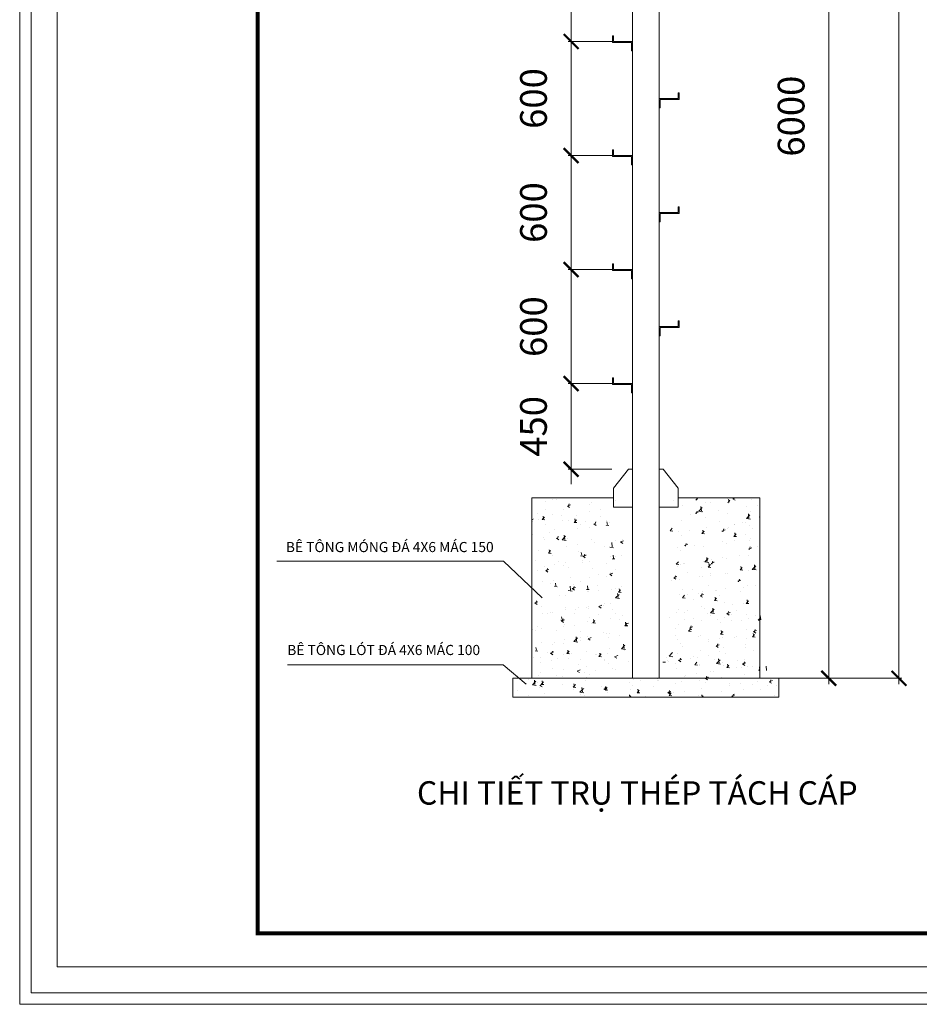
# Model space of a CAD drawing. Units: inches. Extents: x -6938574 to 768905, y -12546640 to 2631904.
# Drawn here: x -3826258 to -3823228, y -6013578 to -6010263 of the extents above; entities that cross this region are included whole.
import ezdxf

# ---------------------------------------------------------------- set-up
doc = ezdxf.new("R2010")
doc.units = ezdxf.units.IN
doc.header["$MEASUREMENT"] = 0
doc.layers.get('0').update_dxf_attribs({"linetype": 'CONTINUOUS', "lineweight": 9})
doc.layers.get('DEFPOINTS').update_dxf_attribs({"linetype": 'CONTINUOUS', "lineweight": 9})
doc.layers.add('HACHT', color=8, linetype='CONTINUOUS', lineweight=9)
doc.layers.add('Khungbo', color=53, linetype='CONTINUOUS')
doc.styles.add('A', font='TIMES.TTF')
doc.styles.add('AIC', font='VHELVCN_1.TTF')

# ---------------------------------------------------------------- blocks, each defined once
blk = doc.blocks.new('_ArchTick')
at = {"color": 0, "linetype": 'ByBlock', "const_width": 0.15}
blk.add_lwpolyline([(-0.5, -0.5), (0.5, 0.5)], dxfattribs=at)

msp = doc.modelspace()

# ---------------------------------------------------------------- hatches: boundary and pattern name
at = {"layer": 'HACHT', "linetype": 'ByBlock'}
h = msp.add_hatch(dxfattribs=at)
h.set_pattern_fill('AR-CONC', color=4, scale=15, style=0)
h.set_pattern_definition([(50, (0, 0), (107.5890274, -9.4128202), [11.25, -123.75]), (355, (0, 0), (-20.8127, 112.82882), [9, -99]), (100.4514, (8.97, -0.78), (86.7764073, 103.4159313), [9.5610285, -105.1713168]), (46.1842, (0, 30), (160.0861573, -24.8278521), [16.875, -185.625]), (96.6356, (13.34, 27.93), (140.199406, 146.1176806), [14.3415432, -157.75695]), (351.1842, (0, 30), (140.1992918, 146.11779), [13.5, -148.5]), (21, (15, 22.5), (89.5360578, -60.3928336), [11.25, -123.75]), (326, (15, 22.5), (36.4972998, 108.7725068), [9, -99]), (71.4514, (22.46, 17.47), (126.0333943, 48.3795745), [9.5610285, -105.1713168]), (37.5, (0, 0), (1.8239783, 49.93407807), [0, -97.8, 0, -100.5, 0, -99.375]), (7.5, (0, 0), (39.4604306, 59.1617568), [0, -57.3, 0, -95.55, 0, -37.875]), (327.5, (-33.45, 0), (80.07336543, -3.38323076), [0, -37.5, 0, -117, 0, -155.25]), (317.5, (-48.45, 0), (87.4779254, 15.01574735), [0, -48.75, 0, -77.7, 0, -110.25])])
h.paths.add_polyline_path([(-3824597.3, -6012544.2), (-3823701.3, -6012544.2), (-3823701.3, -6012480.2), (-3824597.3, -6012480.2)])

# ---------------------------------------------------------------- linework, layer by layer
at = {"layer": 'DEFPOINTS'}
for points in [[(-3826258.1, -6013577.9), (-3816554.8, -6013577.9), (-3816554.8, -6006642.1), (-3826258.1, -6006642.1)], [(-3826219.2, -6013539), (-3816593.7, -6013539), (-3816593.7, -6006681), (-3826219.2, -6006681)], [(-3826131.4, -6013451.2), (-3816681.5, -6013451.2), (-3816681.5, -6006768.8), (-3826131.4, -6006768.8)]]:
    msp.add_lwpolyline(points, close=True, dxfattribs=at)
at = {"layer": 'HACHT', "linetype": 'ByBlock'}
for p, q in [((-3823296.9, -6007372.2), (-3823296.9, -6012500.2)), ((-3823533.4, -6008674.9), (-3823533.4, -6012500.2)), ((-3824401.1, -6010336.2), (-3824401.1, -6009952.2)), ((-3824401.1, -6010336.2), (-3824401.1, -6010286.2)), ((-3824264.4, -6010336.2), (-3824411.1, -6010336.2)), ((-3824264.4, -6010336.2), (-3824411.1, -6010336.2)), ((-3824401.1, -6010336.2), (-3824401.1, -6010386.2)), ((-3824401.1, -6010720.2), (-3824401.1, -6010336.2)), ((-3824401.1, -6010720.2), (-3824401.1, -6010670.2)), ((-3824264.4, -6010720.2), (-3824411.1, -6010720.2)), ((-3824264.4, -6010720.2), (-3824411.1, -6010720.2)), ((-3824401.1, -6010720.2), (-3824401.1, -6010770.2)), ((-3824401.1, -6011104.2), (-3824401.1, -6010720.2)), ((-3824401.1, -6011104.2), (-3824401.1, -6011054.2)), ((-3824264.4, -6011104.2), (-3824411.1, -6011104.2)), ((-3824264.4, -6011104.2), (-3824411.1, -6011104.2)), ((-3824401.1, -6011104.2), (-3824401.1, -6011154.2)), ((-3824401.1, -6011488.2), (-3824401.1, -6011104.2)), ((-3824401.1, -6011488.2), (-3824401.1, -6011438.2)), ((-3824264.4, -6011488.2), (-3824411.1, -6011488.2)), ((-3824264.4, -6011488.2), (-3824411.1, -6011488.2)), ((-3824401.1, -6011488.2), (-3824401.1, -6011538.2)), ((-3824401.1, -6011776.2), (-3824401.1, -6011488.2)), ((-3824264.4, -6011776.2), (-3824411.1, -6011776.2)), ((-3824401.1, -6011776.2), (-3824401.1, -6011826.2)), ((-3823934.1, -6012480.2), (-3823286.9, -6012480.2)), ((-3823631.3, -6012480.2), (-3823523.4, -6012480.2))]:
    msp.add_line(p, q, dxfattribs=at)
at = {"layer": 'HACHT', "color": 4, "linetype": 'ByBlock'}
for p, q in [((-3824194.4, -6012480.2), (-3824194.4, -6007392.2)), ((-3824104.1, -6012480.2), (-3824104.1, -6007392.2)), ((-3824261.6, -6010339.4), (-3824261.6, -6010317)), ((-3824261.6, -6010317), (-3824258.4, -6010317)), ((-3824258.4, -6010317), (-3824258.4, -6010336.2)), ((-3824194.4, -6010336.2), (-3824258.4, -6010336.2)), ((-3824194.4, -6010367.6), (-3824194.4, -6010336.2)), ((-3824197.6, -6010339.4), (-3824261.6, -6010339.4)), ((-3824197.6, -6010367.6), (-3824197.6, -6010339.4)), ((-3824197.6, -6010367.6), (-3824194.4, -6010367.6)), ((-3824104.1, -6010559.6), (-3824104.1, -6010528.2)), ((-3824104.1, -6010528.2), (-3824040.1, -6010528.2)), ((-3824100.9, -6010559.6), (-3824100.9, -6010531.4)), ((-3824100.9, -6010531.4), (-3824036.9, -6010531.4)), ((-3824036.9, -6010509), (-3824040.1, -6010509)), ((-3824040.1, -6010509), (-3824040.1, -6010528.2)), ((-3824036.9, -6010531.4), (-3824036.9, -6010509)), ((-3824100.9, -6010559.6), (-3824104.1, -6010559.6)), ((-3824261.6, -6010723.4), (-3824261.6, -6010701)), ((-3824261.6, -6010701), (-3824258.4, -6010701)), ((-3824258.4, -6010701), (-3824258.4, -6010720.2)), ((-3824197.6, -6010723.4), (-3824261.6, -6010723.4)), ((-3824194.4, -6010720.2), (-3824258.4, -6010720.2)), ((-3824197.6, -6010751.6), (-3824197.6, -6010723.4)), ((-3824194.4, -6010751.6), (-3824194.4, -6010720.2)), ((-3824197.6, -6010751.6), (-3824194.4, -6010751.6)), ((-3824036.9, -6010893), (-3824040.1, -6010893)), ((-3824040.1, -6010893), (-3824040.1, -6010912.2)), ((-3824036.9, -6010915.4), (-3824036.9, -6010893)), ((-3824104.1, -6010943.6), (-3824104.1, -6010912.2)), ((-3824104.1, -6010912.2), (-3824040.1, -6010912.2)), ((-3824100.9, -6010943.6), (-3824100.9, -6010915.4)), ((-3824100.9, -6010915.4), (-3824036.9, -6010915.4)), ((-3824100.9, -6010943.6), (-3824104.1, -6010943.6)), ((-3824261.6, -6011107.4), (-3824261.6, -6011085)), ((-3824261.6, -6011085), (-3824258.4, -6011085)), ((-3824258.4, -6011085), (-3824258.4, -6011104.2)), ((-3824197.6, -6011107.4), (-3824261.6, -6011107.4)), ((-3824194.4, -6011104.2), (-3824258.4, -6011104.2)), ((-3824197.6, -6011135.6), (-3824197.6, -6011107.4)), ((-3824194.4, -6011135.6), (-3824194.4, -6011104.2)), ((-3824197.6, -6011135.6), (-3824194.4, -6011135.6)), ((-3824104.1, -6011327.6), (-3824104.1, -6011296.2)), ((-3824104.1, -6011296.2), (-3824040.1, -6011296.2)), ((-3824104.1, -6011776.2), (-3824104.1, -6011296.2)), ((-3824100.9, -6011327.6), (-3824100.9, -6011299.4)), ((-3824100.9, -6011299.4), (-3824036.9, -6011299.4)), ((-3824036.9, -6011277), (-3824040.1, -6011277)), ((-3824040.1, -6011277), (-3824040.1, -6011296.2)), ((-3824036.9, -6011299.4), (-3824036.9, -6011277)), ((-3824100.9, -6011327.6), (-3824104.1, -6011327.6)), ((-3824261.6, -6011491.4), (-3824261.6, -6011469)), ((-3824261.6, -6011469), (-3824258.4, -6011469)), ((-3824197.6, -6011491.4), (-3824261.6, -6011491.4)), ((-3824258.4, -6011469), (-3824258.4, -6011488.2)), ((-3824194.4, -6011488.2), (-3824258.4, -6011488.2)), ((-3824197.6, -6011519.6), (-3824197.6, -6011491.4)), ((-3824194.4, -6011776.2), (-3824194.4, -6011488.2)), ((-3824194.4, -6011519.6), (-3824194.4, -6011488.2)), ((-3824194.4, -6011776.2), (-3824194.4, -6011488.2)), ((-3824197.6, -6011519.6), (-3824194.4, -6011519.6)), ((-3824207.2, -6011776.2), (-3824258.4, -6011840.2)), ((-3824194.4, -6011776.2), (-3824207.2, -6011776.2)), ((-3824194.4, -6012480.2), (-3824194.4, -6011776.2)), ((-3824194.4, -6011904.2), (-3824194.4, -6011776.2)), ((-3824104.1, -6011776.2), (-3824091.3, -6011776.2)), ((-3824091.3, -6011776.2), (-3824040.1, -6011840.2)), ((-3824258.4, -6011904.2), (-3824258.4, -6011840.2)), ((-3824040.1, -6011904.2), (-3824040.1, -6011840.2)), ((-3824533.3, -6011872.2), (-3824258.4, -6011872.2)), ((-3824533.3, -6011872.2), (-3824533.3, -6012480.2)), ((-3824488.4, -6011883.8), (-3824488.4, -6011883.8)), ((-3824462.2, -6011878.1), (-3824462.2, -6011878.1)), ((-3824450.8, -6011878.8), (-3824450.8, -6011878.8)), ((-3824413.6, -6011900.2), (-3824403.1, -6011896.2)), ((-3824410.8, -6011902.3), (-3824407.7, -6011893.2)), ((-3824338.8, -6011896), (-3824338.8, -6011896)), ((-3824330.7, -6011890), (-3824330.7, -6011890)), ((-3824251.3, -6011881), (-3824251.3, -6011881)), ((-3824055.3, -6011880.7), (-3824055.3, -6011880.7)), ((-3824040.1, -6011872.2), (-3823765.3, -6011872.2)), ((-3823981, -6011880.2), (-3823974.3, -6011872.2)), ((-3823976.7, -6011878), (-3823977.7, -6011872.2)), ((-3823953.4, -6011873), (-3823953.4, -6011873)), ((-3823948.1, -6011887.7), (-3823948.1, -6011887.7)), ((-3823931.6, -6011888.5), (-3823931.6, -6011888.5)), ((-3823873.4, -6011889.6), (-3823866.2, -6011881)), ((-3823873.3, -6011876.3), (-3823873.3, -6011876.3)), ((-3823871.1, -6011877.1), (-3823871.1, -6011877.1)), ((-3823869.1, -6011887.4), (-3823870.8, -6011878)), ((-3823856.4, -6011875.9), (-3823846.8, -6011872.2)), ((-3823856.4, -6011875.9), (-3823848.9, -6011880.9)), ((-3823853.6, -6011877.9), (-3823851.7, -6011872.2)), ((-3823844.1, -6011873.5), (-3823844.1, -6011873.5)), ((-3823793.2, -6011879.7), (-3823793.2, -6011879.7)), ((-3823765.3, -6012480.2), (-3823765.3, -6011872.2)), ((-3824513.7, -6011926.1), (-3824513.7, -6011926.1)), ((-3824485.6, -6011911.8), (-3824485.6, -6011911.8)), ((-3824463, -6011929.3), (-3824463, -6011929.3)), ((-3824426.2, -6011911.1), (-3824426.2, -6011911.1)), ((-3824413.6, -6011900.2), (-3824406.1, -6011905.3)), ((-3824407.7, -6011900.6), (-3824407.7, -6011900.6)), ((-3824338.8, -6011918), (-3824338.8, -6011918)), ((-3824301.2, -6011913.1), (-3824301.2, -6011913.1)), ((-3824258.4, -6011904.2), (-3824194.4, -6011904.2)), ((-3824244.4, -6011905.6), (-3824244.4, -6011905.6)), ((-3824040.1, -6011904.2), (-3824104.1, -6011904.2)), ((-3824026, -6011898.9), (-3824026, -6011898.9)), ((-3824000, -6011927.4), (-3824000, -6011927.4)), ((-3823982.4, -6011924.3), (-3823971.9, -6011920.2)), ((-3823979.6, -6011926.3), (-3823976.6, -6011917.2)), ((-3823970.8, -6011917.7), (-3823959.1, -6011905.5)), ((-3823970.8, -6011917.7), (-3823957.5, -6011919.8)), ((-3823962.2, -6011916.5), (-3823963.8, -6011902.3)), ((-3823962.5, -6011922.5), (-3823962.5, -6011922.5)), ((-3823905.7, -6011915), (-3823905.7, -6011915)), ((-3823872.9, -6011927.1), (-3823872.9, -6011927.1)), ((-3823810.9, -6011902.5), (-3823810.9, -6011902.5)), ((-3823802.1, -6011941.3), (-3823803.7, -6011927.1)), ((-3823797.2, -6011917.5), (-3823797.2, -6011917.5)), ((-3823773.4, -6011897.6), (-3823773.4, -6011897.6)), ((-3823765.8, -6011899), (-3823765.3, -6011898.4)), ((-3824533.3, -6011946.2), (-3824529.1, -6011944.6)), ((-3824533.3, -6011952.9), (-3824532.1, -6011953.7)), ((-3824527.8, -6011942.9), (-3824527.8, -6011942.9)), ((-3824511.5, -6011946.1), (-3824511.5, -6011946.1)), ((-3824498.1, -6011946), (-3824490.9, -6011937.4)), ((-3824498.1, -6011946), (-3824489.1, -6011946.8)), ((-3824493.8, -6011943.7), (-3824495.5, -6011934.3)), ((-3824490.3, -6011938), (-3824490.3, -6011938)), ((-3824487.4, -6011961.8), (-3824487.4, -6011961.8)), ((-3824433.5, -6011930.5), (-3824433.5, -6011930.5)), ((-3824431.4, -6011949.5), (-3824431.4, -6011949.5)), ((-3824409.5, -6011950.5), (-3824409.5, -6011950.5)), ((-3824390.5, -6011955.4), (-3824383.3, -6011946.8)), ((-3824390.5, -6011955.4), (-3824381.6, -6011956.2)), ((-3824386.2, -6011953.2), (-3824387.9, -6011943.8)), ((-3824383, -6011932.7), (-3824383, -6011932.7)), ((-3824351.3, -6011952.8), (-3824351.3, -6011952.8)), ((-3824324, -6011960.6), (-3824316.6, -6011965.7)), ((-3824321.2, -6011962.7), (-3824318.2, -6011953.6)), ((-3824302.9, -6011936.1), (-3824302.9, -6011936.1)), ((-3824281.5, -6011948.5), (-3824281.5, -6011948.5)), ((-3824278.6, -6011962.6), (-3824280.4, -6011953.2)), ((-3824271.3, -6011956.2), (-3824271.3, -6011956.2)), ((-3824027.9, -6011948.9), (-3824027.9, -6011948.9)), ((-3823950, -6011937.6), (-3823950, -6011937.6)), ((-3823902.5, -6011953), (-3823902.5, -6011953)), ((-3823850.4, -6011961.7), (-3823850.4, -6011961.7)), ((-3823822.4, -6011956.4), (-3823822.4, -6011956.4)), ((-3823812.8, -6011956.7), (-3823812.8, -6011956.7)), ((-3823810.7, -6011942.5), (-3823799, -6011930.3)), ((-3823810.7, -6011942.5), (-3823797.4, -6011944.6)), ((-3823766.8, -6011936.3), (-3823765.3, -6011935.7)), ((-3823766.8, -6011936.3), (-3823765.3, -6011937.3)), ((-3824472.9, -6011989.7), (-3824472.9, -6011989.7)), ((-3824456.4, -6011978.6), (-3824456.4, -6011978.6)), ((-3824378.2, -6011977.2), (-3824378.2, -6011977.2)), ((-3824369, -6011963.5), (-3824369, -6011963.5)), ((-3824340.7, -6011972.2), (-3824340.7, -6011972.2)), ((-3824283.9, -6011964.8), (-3824283.9, -6011964.8)), ((-3824282.9, -6011964.8), (-3824274, -6011965.6)), ((-3824067.8, -6011983.6), (-3824060.5, -6011975)), ((-3824067.8, -6011983.6), (-3824058.8, -6011984.4)), ((-3824039.5, -6011986.6), (-3824039.5, -6011986.6)), ((-3824001.9, -6011981.6), (-3824001.9, -6011981.6)), ((-3823960.2, -6011993.1), (-3823952.9, -6011984.4)), ((-3823960.2, -6011993.1), (-3823951.2, -6011993.8)), ((-3823955.9, -6011990.8), (-3823957.6, -6011981.4)), ((-3823951.8, -6011987.6), (-3823951.8, -6011987.6)), ((-3823945.1, -6011974.1), (-3823945.1, -6011974.1)), ((-3823892.9, -6011984.7), (-3823882.4, -6011980.6)), ((-3823890.1, -6011986.7), (-3823887.1, -6011977.6)), ((-3823874.8, -6011977), (-3823874.8, -6011977)), ((-3823870.9, -6011973.1), (-3823870.9, -6011973.1)), ((-3823852.6, -6012002.5), (-3823845.3, -6011993.8)), ((-3823850.3, -6011963), (-3823850.3, -6011963)), ((-3823848.3, -6012000.2), (-3823850, -6011990.8)), ((-3823799, -6011967.4), (-3823799, -6011967.4)), ((-3823790.8, -6011976.5), (-3823790.8, -6011976.5)), ((-3824529.8, -6011997.1), (-3824529.8, -6011997.1)), ((-3824492.9, -6012005.5), (-3824492.9, -6012005.5)), ((-3824489.2, -6012011.7), (-3824489.2, -6012011.7)), ((-3824450.1, -6012009), (-3824442.6, -6012014)), ((-3824447.3, -6012011), (-3824444.2, -6012002)), ((-3824431.2, -6012014.1), (-3824419.5, -6012002)), ((-3824431.2, -6012014.1), (-3824417.8, -6012016.2)), ((-3824422.5, -6012013), (-3824424.2, -6011998.7)), ((-3824412.8, -6012008.9), (-3824412.8, -6012008.9)), ((-3824332.7, -6012012.3), (-3824332.7, -6012012.3)), ((-3824323.3, -6012023.9), (-3824323.3, -6012023.9)), ((-3824262.5, -6012037.8), (-3824264.1, -6012023.5)), ((-3824252.6, -6012015.7), (-3824252.6, -6012015.7)), ((-3824234.5, -6012021), (-3824224, -6012017)), ((-3824234.5, -6012021), (-3824227, -6012026.1)), ((-3824228.6, -6012011.5), (-3824228.6, -6012011.5)), ((-3824029.7, -6011998.8), (-3824029.7, -6011998.8)), ((-3824016.1, -6012035.1), (-3824013.1, -6012026)), ((-3823889.9, -6012020.8), (-3823889.9, -6012020.8)), ((-3823876.6, -6012026.9), (-3823876.6, -6012026.9)), ((-3823852.6, -6012002.5), (-3823843.6, -6012003.2)), ((-3823852.3, -6012015.9), (-3823852.3, -6012015.9)), ((-3823814.3, -6011995.9), (-3823814.3, -6011995.9)), ((-3823800.8, -6012017.3), (-3823800.8, -6012017.3)), ((-3823795.5, -6012008.4), (-3823795.5, -6012008.4)), ((-3824512.4, -6012048.8), (-3824512.4, -6012048.8)), ((-3824477.3, -6012058.8), (-3824470.1, -6012050.2)), ((-3824477.3, -6012058.8), (-3824468.3, -6012059.6)), ((-3824473, -6012056.6), (-3824474.7, -6012047.2)), ((-3824417.7, -6012036.3), (-3824417.7, -6012036.3)), ((-3824380.1, -6012031.4), (-3824380.1, -6012031.4)), ((-3824375.2, -6012053), (-3824375.2, -6012053)), ((-3824365.4, -6012066), (-3824367.1, -6012056.6)), ((-3824287.7, -6012038), (-3824287.7, -6012038)), ((-3824271.1, -6012039), (-3824257.7, -6012041)), ((-3824041.4, -6012040.8), (-3824041.4, -6012040.8)), ((-3824031.5, -6012048.7), (-3824031.5, -6012048.7)), ((-3824018.9, -6012033), (-3824008.4, -6012029)), ((-3823984.6, -6012033.3), (-3823984.6, -6012033.3)), ((-3823953.6, -6012037.5), (-3823953.6, -6012037.5)), ((-3823803.3, -6012045.1), (-3823792.8, -6012041)), ((-3823800.6, -6012047.1), (-3823797.5, -6012038)), ((-3823772.2, -6012036), (-3823772.2, -6012036)), ((-3825392.5, -6012085.6), (-3824628.5, -6012085.6)), ((-3824628.5, -6012085.6), (-3824498.5, -6012208.9)), ((-3824522.1, -6012082.2), (-3824522.1, -6012082.2)), ((-3824462.6, -6012068.1), (-3824462.6, -6012068.1)), ((-3824442, -6012085.6), (-3824442, -6012085.6)), ((-3824419.6, -6012090.6), (-3824419.6, -6012090.6)), ((-3824369.7, -6012068.2), (-3824360.7, -6012069)), ((-3824362.8, -6012083.1), (-3824362.8, -6012083.1)), ((-3824361.9, -6012089), (-3824361.9, -6012089)), ((-3824360.5, -6012069.4), (-3824350, -6012065.4)), ((-3824360.5, -6012069.4), (-3824353.1, -6012074.4)), ((-3824357.7, -6012071.4), (-3824354.7, -6012062.4)), ((-3824339.2, -6012086), (-3824339.2, -6012086)), ((-3824281.9, -6012092.3), (-3824281.9, -6012092.3)), ((-3824268, -6012070.6), (-3824268, -6012070.6)), ((-3824262.2, -6012080.2), (-3824262.2, -6012080.2)), ((-3824262.1, -6012077.6), (-3824253.2, -6012078.4)), ((-3824257.8, -6012075.4), (-3824259.5, -6012066)), ((-3824251.7, -6012071), (-3824251.7, -6012071)), ((-3824230.5, -6012065.7), (-3824230.5, -6012065.7)), ((-3824046.9, -6012096.5), (-3824039.7, -6012087.8)), ((-3824024, -6012092.5), (-3824024, -6012092.5)), ((-3824019.5, -6012093.4), (-3824019.5, -6012093.4)), ((-3823955.4, -6012087.4), (-3823955.4, -6012087.4)), ((-3823950.9, -6012088.6), (-3823939.2, -6012076.5)), ((-3823950.9, -6012088.6), (-3823937.6, -6012090.7)), ((-3823942.3, -6012087.5), (-3823943.9, -6012073.2)), ((-3823935, -6012103.6), (-3823936.8, -6012094.2)), ((-3823929.4, -6012093.4), (-3823918.9, -6012089.4)), ((-3823929.3, -6012080), (-3823929.3, -6012080)), ((-3823926.6, -6012095.5), (-3823923.5, -6012086.4)), ((-3823891.8, -6012075), (-3823891.8, -6012075)), ((-3823878.4, -6012076.9), (-3823878.4, -6012076.9)), ((-3823835, -6012067.6), (-3823835, -6012067.6)), ((-3823802.6, -6012067.3), (-3823802.6, -6012067.3)), ((-3824514.2, -6012116), (-3824514.2, -6012116)), ((-3824490.5, -6012102.3), (-3824490.5, -6012102.3)), ((-3824486.6, -6012117.8), (-3824476, -6012113.8)), ((-3824486.6, -6012117.8), (-3824479.1, -6012122.8)), ((-3824483.8, -6012119.8), (-3824480.7, -6012110.8)), ((-3824457.1, -6012095.5), (-3824457.1, -6012095.5)), ((-3824426.7, -6012101), (-3824426.7, -6012101)), ((-3824410.4, -6012105.7), (-3824410.4, -6012105.7)), ((-3824330.3, -6012109.1), (-3824330.3, -6012109.1)), ((-3824271, -6012129.8), (-3824260.5, -6012125.8)), ((-3824269.9, -6012124.8), (-3824269.9, -6012124.8)), ((-3824250.2, -6012112.5), (-3824250.2, -6012112.5)), ((-3824046.9, -6012096.5), (-3824038, -6012097.3)), ((-3824041.6, -6012102.5), (-3824041.6, -6012102.5)), ((-3824033.3, -6012098.7), (-3824033.3, -6012098.7)), ((-3824010, -6012122.6), (-3824010, -6012122.6)), ((-3823961.6, -6012105.9), (-3823961.6, -6012105.9)), ((-3823939.4, -6012105.9), (-3823932.1, -6012097.3)), ((-3823939.4, -6012105.9), (-3823930.4, -6012106.7)), ((-3823929.9, -6012126), (-3823929.9, -6012126)), ((-3823880.2, -6012126.8), (-3823880.2, -6012126.8)), ((-3823874.4, -6012126.7), (-3823874.4, -6012126.7)), ((-3823831.8, -6012115.3), (-3823824.5, -6012106.7)), ((-3823831.8, -6012115.3), (-3823822.8, -6012116.1)), ((-3823827.5, -6012113.1), (-3823829.2, -6012103.7)), ((-3823804.5, -6012117.2), (-3823804.5, -6012117.2)), ((-3823790.8, -6012113.5), (-3823779.1, -6012101.3)), ((-3823790.8, -6012113.5), (-3823777.5, -6012115.5)), ((-3823782.2, -6012112.3), (-3823783.9, -6012098)), ((-3823779.7, -6012114.3), (-3823779.7, -6012114.3)), ((-3824496.6, -6012154.7), (-3824496.6, -6012154.7)), ((-3824459, -6012149.7), (-3824459, -6012149.7)), ((-3824452.2, -6012169.4), (-3824453.9, -6012160)), ((-3824402.2, -6012142.2), (-3824402.2, -6012142.2)), ((-3824369.4, -6012153.5), (-3824369.4, -6012153.5)), ((-3824339.8, -6012139.7), (-3824339.8, -6012139.7)), ((-3824307.5, -6012129.8), (-3824307.5, -6012129.8)), ((-3824281.9, -6012138.5), (-3824281.9, -6012138.5)), ((-3824271, -6012129.8), (-3824263.5, -6012134.8)), ((-3824264, -6012130.1), (-3824264, -6012130.1)), ((-3824063.5, -6012151.6), (-3824063.5, -6012151.6)), ((-3824055.4, -6012141.8), (-3824044.9, -6012137.8)), ((-3824055.4, -6012141.8), (-3824048, -6012146.8)), ((-3824052.6, -6012143.8), (-3824049.6, -6012134.8)), ((-3824035.2, -6012148.6), (-3824035.2, -6012148.6)), ((-3823968.8, -6012139.1), (-3823968.8, -6012139.1)), ((-3823957.2, -6012137.4), (-3823957.2, -6012137.4)), ((-3823931.2, -6012134.2), (-3823931.2, -6012134.2)), ((-3823839.8, -6012153.8), (-3823829.3, -6012149.8)), ((-3823837.1, -6012155.9), (-3823834, -6012146.8)), ((-3824471.8, -6012161.8), (-3824471.8, -6012161.8)), ((-3824456.9, -6012168.5), (-3824456.9, -6012168.5)), ((-3824456.5, -6012171.6), (-3824447.5, -6012172.4)), ((-3824411.3, -6012185.1), (-3824397.9, -6012187.2)), ((-3824402.7, -6012183.9), (-3824404.3, -6012169.7)), ((-3824397, -6012178.2), (-3824386.5, -6012174.1)), ((-3824397, -6012178.2), (-3824389.6, -6012183.2)), ((-3824394.2, -6012180.2), (-3824391.2, -6012171.1)), ((-3824391.8, -6012165.2), (-3824391.8, -6012165.2)), ((-3824348.9, -6012181.1), (-3824339.9, -6012181.8)), ((-3824347, -6012188.9), (-3824347, -6012188.9)), ((-3824344.6, -6012178.8), (-3824346.3, -6012169.4)), ((-3824341.6, -6012189.6), (-3824341.6, -6012189.6)), ((-3824311.7, -6012168.6), (-3824311.7, -6012168.6)), ((-3824309.4, -6012184), (-3824309.4, -6012184)), ((-3824265.8, -6012180), (-3824265.8, -6012180)), ((-3824252.6, -6012176.5), (-3824252.6, -6012176.5)), ((-3824242.6, -6012208.7), (-3824244.2, -6012194.5)), ((-3824241.3, -6012190.5), (-3824234.1, -6012181.9)), ((-3824241.3, -6012190.5), (-3824232.3, -6012191.3)), ((-3824237, -6012188.2), (-3824238.7, -6012178.8)), ((-3824231.6, -6012172), (-3824231.6, -6012172)), ((-3824025.7, -6012182.9), (-3824025.7, -6012182.9)), ((-3823991.4, -6012182.1), (-3823991.4, -6012182.1)), ((-3823970.7, -6012193.4), (-3823970.7, -6012193.4)), ((-3823959.1, -6012187.3), (-3823959.1, -6012187.3)), ((-3823938.2, -6012167.9), (-3823938.2, -6012167.9)), ((-3823913.9, -6012185.9), (-3823913.9, -6012185.9)), ((-3823911.3, -6012185.5), (-3823911.3, -6012185.5)), ((-3823882.1, -6012176.7), (-3823882.1, -6012176.7)), ((-3823831.3, -6012188.9), (-3823831.3, -6012188.9)), ((-3823819.1, -6012173.4), (-3823819.1, -6012173.4)), ((-3823806.3, -6012167.1), (-3823806.3, -6012167.1)), ((-3823781.6, -6012168.5), (-3823781.6, -6012168.5)), ((-3824523, -6012226.6), (-3824512.5, -6012222.5)), ((-3824523, -6012226.6), (-3824515.6, -6012231.6)), ((-3824520.3, -6012228.6), (-3824517.2, -6012219.5)), ((-3824498.5, -6012208.9), (-3824498.5, -6012208.9)), ((-3824441.7, -6012201.4), (-3824441.7, -6012201.4)), ((-3824418.6, -6012200.2), (-3824418.6, -6012200.2)), ((-3824251.2, -6012209.9), (-3824239.5, -6012197.7)), ((-3824251.2, -6012209.9), (-3824237.8, -6012212)), ((-3824037, -6012198.5), (-3824037, -6012198.5)), ((-3824026.1, -6012209.3), (-3824018.9, -6012200.7)), ((-3824026.1, -6012209.3), (-3824017.2, -6012210.1)), ((-3824008.2, -6012198.3), (-3824008.2, -6012198.3)), ((-3823989.7, -6012215.9), (-3823989.7, -6012215.9)), ((-3823965.9, -6012202.2), (-3823955.4, -6012198.2)), ((-3823965.9, -6012202.2), (-3823958.4, -6012207.2)), ((-3823963.1, -6012204.2), (-3823960, -6012195.2)), ((-3823918.5, -6012218.7), (-3823911.3, -6012210.1)), ((-3823918.5, -6012218.7), (-3823909.6, -6012219.5)), ((-3823914.2, -6012216.5), (-3823916, -6012207.1)), ((-3823902.3, -6012200.8), (-3823902.3, -6012200.8)), ((-3823883.9, -6012226.7), (-3823883.9, -6012226.7)), ((-3823821, -6012227.6), (-3823821, -6012227.6)), ((-3823811, -6012228.1), (-3823803.7, -6012219.5)), ((-3823806.6, -6012225.9), (-3823808.4, -6012216.5)), ((-3823808.1, -6012217.1), (-3823808.1, -6012217.1)), ((-3824501.1, -6012238.5), (-3824501.1, -6012238.5)), ((-3824481.2, -6012260.6), (-3824481.2, -6012260.6)), ((-3824469.4, -6012258.6), (-3824469.4, -6012258.6)), ((-3824463.1, -6012258), (-3824463.1, -6012258)), ((-3824421, -6012241.9), (-3824421, -6012241.9)), ((-3824420.4, -6012250.1), (-3824420.4, -6012250.1)), ((-3824386.4, -6012248.1), (-3824386.4, -6012248.1)), ((-3824375.6, -6012243), (-3824375.6, -6012243)), ((-3824348.9, -6012243.2), (-3824348.9, -6012243.2)), ((-3824343.4, -6012239.6), (-3824343.4, -6012239.6)), ((-3824340.9, -6012245.2), (-3824340.9, -6012245.2)), ((-3824307.5, -6012238.6), (-3824297, -6012234.5)), ((-3824307.5, -6012238.6), (-3824300, -6012243.6)), ((-3824292.1, -6012235.7), (-3824292.1, -6012235.7)), ((-3824288.1, -6012228), (-3824288.1, -6012228)), ((-3824267.7, -6012230), (-3824267.7, -6012230)), ((-3824260.8, -6012248.6), (-3824260.8, -6012248.6)), ((-3824252.2, -6012260.9), (-3824252.2, -6012260.9)), ((-3824047.7, -6012257.5), (-3824047.7, -6012257.5)), ((-3824038.8, -6012248.5), (-3824038.8, -6012248.5)), ((-3824020.6, -6012258.8), (-3824020.6, -6012258.8)), ((-3824010.1, -6012252.5), (-3824010.1, -6012252.5)), ((-3823960.9, -6012237.2), (-3823960.9, -6012237.2)), ((-3823953.3, -6012245), (-3823953.3, -6012245)), ((-3823931, -6012259.6), (-3823919.3, -6012247.4)), ((-3823931, -6012259.6), (-3823917.7, -6012261.6)), ((-3823922.4, -6012258.4), (-3823924.1, -6012244.2)), ((-3823876.3, -6012262.6), (-3823865.8, -6012258.6)), ((-3823873.6, -6012264.6), (-3823870.5, -6012255.6)), ((-3823858.6, -6012232.6), (-3823858.6, -6012232.6)), ((-3823845, -6012253.3), (-3823845, -6012253.3)), ((-3823811, -6012228.1), (-3823802, -6012228.9)), ((-3824498.4, -6012261.4), (-3824498.4, -6012261.4)), ((-3824435.7, -6012284.5), (-3824426.7, -6012285.3)), ((-3824433.5, -6012287), (-3824423, -6012282.9)), ((-3824433.5, -6012287), (-3824426.1, -6012292)), ((-3824431.4, -6012282.2), (-3824433.1, -6012272.8)), ((-3824430.7, -6012289), (-3824427.7, -6012279.9)), ((-3824427.1, -6012290.9), (-3824427.1, -6012290.9)), ((-3824389.4, -6012262), (-3824389.4, -6012262)), ((-3824345.3, -6012289.5), (-3824345.3, -6012289.5)), ((-3824339.7, -6012275.9), (-3824339.7, -6012275.9)), ((-3824328.1, -6012293.9), (-3824320.9, -6012285.3)), ((-3824328.1, -6012293.9), (-3824319.1, -6012294.7)), ((-3824323.8, -6012291.6), (-3824325.5, -6012282.2)), ((-3824309.3, -6012265.4), (-3824309.3, -6012265.4)), ((-3824269.5, -6012279.9), (-3824269.5, -6012279.9)), ((-3824236.8, -6012282.4), (-3824236.8, -6012282.4)), ((-3824229.2, -6012268.8), (-3824229.2, -6012268.8)), ((-3824216.2, -6012301.1), (-3824217.9, -6012291.7)), ((-3824069.1, -6012275.5), (-3824069.1, -6012275.5)), ((-3824019.9, -6012283.4), (-3824019.9, -6012283.4)), ((-3823989, -6012278.9), (-3823989, -6012278.9)), ((-3823962.7, -6012287.2), (-3823962.7, -6012287.2)), ((-3823940.5, -6012262.2), (-3823940.5, -6012262.2)), ((-3823932.5, -6012268.4), (-3823932.5, -6012268.4)), ((-3823908.9, -6012282.3), (-3823908.9, -6012282.3)), ((-3823898.1, -6012291.7), (-3823898.1, -6012291.7)), ((-3823885.7, -6012276.6), (-3823885.7, -6012276.6)), ((-3823876.3, -6012262.6), (-3823868.9, -6012267.6)), ((-3823860.5, -6012265.5), (-3823860.5, -6012265.5)), ((-3823860.5, -6012286.8), (-3823860.5, -6012286.8)), ((-3823828.8, -6012285.7), (-3823828.8, -6012285.7)), ((-3823809.9, -6012267), (-3823809.9, -6012267)), ((-3823803.7, -6012279.3), (-3823803.7, -6012279.3)), ((-3823780.4, -6012268.9), (-3823780.4, -6012268.9)), ((-3823770.9, -6012284.4), (-3823765.3, -6012278.5)), ((-3823770.9, -6012284.4), (-3823765.3, -6012285.3)), ((-3823762.3, -6012283.2), (-3823764, -6012269)), ((-3824530.9, -6012314.7), (-3824530.9, -6012314.7)), ((-3824520.6, -6012319.7), (-3824520.6, -6012319.7)), ((-3824514.6, -6012306), (-3824514.6, -6012306)), ((-3824500.2, -6012311.3), (-3824500.2, -6012311.3)), ((-3824450.8, -6012318.1), (-3824450.8, -6012318.1)), ((-3824425.9, -6012307.3), (-3824425.9, -6012307.3)), ((-3824422.3, -6012300.1), (-3824422.3, -6012300.1)), ((-3824388.3, -6012302.3), (-3824388.3, -6012302.3)), ((-3824370.8, -6012321.5), (-3824370.8, -6012321.5)), ((-3824331.5, -6012294.8), (-3824331.5, -6012294.8)), ((-3824290.7, -6012324.9), (-3824290.7, -6012324.9)), ((-3824220.5, -6012303.3), (-3824213.3, -6012294.7)), ((-3824220.5, -6012303.3), (-3824211.5, -6012304.1)), ((-3824217.9, -6012299), (-3824207.4, -6012294.9)), ((-3824217.9, -6012299), (-3824210.5, -6012304)), ((-3824049.6, -6012311.7), (-3824049.6, -6012311.7)), ((-3824040.6, -6012298.4), (-3824040.6, -6012298.4)), ((-3824005.3, -6012322.1), (-3823998.1, -6012313.5)), ((-3824005.3, -6012322.1), (-3823996.4, -6012322.9)), ((-3824002.4, -6012311), (-3823991.9, -6012306.9)), ((-3824002.4, -6012311), (-3823994.9, -6012316)), ((-3823999.6, -6012313), (-3823996.5, -6012303.9)), ((-3823992.8, -6012304.2), (-3823992.8, -6012304.2)), ((-3823897.7, -6012331.5), (-3823890.5, -6012322.9)), ((-3823893.4, -6012329.3), (-3823895.2, -6012319.9)), ((-3823887.5, -6012326.5), (-3823887.5, -6012326.5)), ((-3823811.8, -6012316.9), (-3823811.8, -6012316.9)), ((-3823786.8, -6012323), (-3823776.3, -6012319)), ((-3823786.8, -6012323), (-3823779.3, -6012328)), ((-3823784, -6012325), (-3823781, -6012316)), ((-3824457.3, -6012358.5), (-3824457.3, -6012358.5)), ((-3824424.1, -6012350), (-3824424.1, -6012350)), ((-3824391.4, -6012356), (-3824379.7, -6012343.9)), ((-3824391.4, -6012356), (-3824378, -6012358.1)), ((-3824382.8, -6012354.9), (-3824384.4, -6012340.6)), ((-3824371, -6012354), (-3824371, -6012354)), ((-3824369.8, -6012343.4), (-3824369.8, -6012343.4)), ((-3824347.1, -6012339.4), (-3824347.1, -6012339.4)), ((-3824344, -6012347.3), (-3824333.5, -6012343.3)), ((-3824344, -6012347.3), (-3824336.5, -6012352.4)), ((-3824282.4, -6012328.4), (-3824282.4, -6012328.4)), ((-3824276.2, -6012341.5), (-3824276.2, -6012341.5)), ((-3824271.3, -6012329.8), (-3824271.3, -6012329.8)), ((-3824238.7, -6012336.6), (-3824238.7, -6012336.6)), ((-3824050.5, -6012335), (-3824050.5, -6012335)), ((-3824042.5, -6012348.4), (-3824042.5, -6012348.4)), ((-3823970.4, -6012338.4), (-3823970.4, -6012338.4)), ((-3823964.5, -6012337.1), (-3823964.5, -6012337.1)), ((-3823938.6, -6012357.9), (-3823938.6, -6012357.9)), ((-3823937.5, -6012350.9), (-3823937.5, -6012350.9)), ((-3823900, -6012346), (-3823900, -6012346)), ((-3823897.7, -6012331.5), (-3823888.8, -6012332.3)), ((-3823890.3, -6012341.8), (-3823890.3, -6012341.8)), ((-3823851.2, -6012342.8), (-3823851.2, -6012342.8)), ((-3823843.2, -6012338.5), (-3823843.2, -6012338.5)), ((-3823810.2, -6012345.2), (-3823810.2, -6012345.2)), ((-3823790.1, -6012341), (-3823782.9, -6012332.3)), ((-3823790.1, -6012341), (-3823781.2, -6012341.7)), ((-3823785.8, -6012338.7), (-3823787.6, -6012329.3)), ((-3824522.5, -6012387.9), (-3824513.5, -6012388.7)), ((-3824518.1, -6012385.7), (-3824519.9, -6012376.2)), ((-3824502, -6012361.2), (-3824502, -6012361.2)), ((-3824470, -6012395.7), (-3824459.5, -6012391.7)), ((-3824467.2, -6012397.8), (-3824464.2, -6012388.7)), ((-3824465.3, -6012366.4), (-3824465.3, -6012366.4)), ((-3824427.8, -6012361.5), (-3824427.8, -6012361.5)), ((-3824414.9, -6012397.3), (-3824407.6, -6012388.7)), ((-3824410.6, -6012395.1), (-3824412.3, -6012385.7)), ((-3824348.9, -6012389.4), (-3824348.9, -6012389.4)), ((-3824273.1, -6012379.8), (-3824273.1, -6012379.8)), ((-3824231.3, -6012380.9), (-3824219.6, -6012368.7)), ((-3824231.3, -6012380.9), (-3824218, -6012382.9)), ((-3824222.7, -6012379.7), (-3824224.3, -6012365.4)), ((-3824221.3, -6012388.3), (-3824221.3, -6012388.3)), ((-3824071.2, -6012405.7), (-3824059.5, -6012393.5)), ((-3824032.3, -6012363.4), (-3824032.3, -6012363.4)), ((-3824026.1, -6012372.9), (-3824026.1, -6012372.9)), ((-3823966.4, -6012387), (-3823966.4, -6012387)), ((-3823912.8, -6012371.4), (-3823902.3, -6012367.3)), ((-3823912.8, -6012371.4), (-3823905.4, -6012376.4)), ((-3823910, -6012373.4), (-3823907, -6012364.3)), ((-3823902.7, -6012390.8), (-3823902.7, -6012390.8)), ((-3823889.4, -6012376.5), (-3823889.4, -6012376.5)), ((-3823815.2, -6012375.8), (-3823815.2, -6012375.8)), ((-3823813.6, -6012366.9), (-3823813.6, -6012366.9)), ((-3823787.9, -6012385.2), (-3823787.9, -6012385.2)), ((-3824528.5, -6012411.5), (-3824528.5, -6012411.5)), ((-3824504.8, -6012425.6), (-3824504.8, -6012425.6)), ((-3824503.8, -6012411.2), (-3824503.8, -6012411.2)), ((-3824480, -6012394.8), (-3824480, -6012394.8)), ((-3824470, -6012395.7), (-3824462.5, -6012400.8)), ((-3824467.3, -6012420.6), (-3824467.3, -6012420.6)), ((-3824448.4, -6012414.9), (-3824448.4, -6012414.9)), ((-3824425.9, -6012399.9), (-3824425.9, -6012399.9)), ((-3824414.9, -6012397.3), (-3824405.9, -6012398.1)), ((-3824410.4, -6012413.2), (-3824410.4, -6012413.2)), ((-3824400, -6012398.1), (-3824400, -6012398.1)), ((-3824368.3, -6012418.3), (-3824368.3, -6012418.3)), ((-3824319.9, -6012401.5), (-3824319.9, -6012401.5)), ((-3824315.7, -6012400.7), (-3824315.7, -6012400.7)), ((-3824307.3, -6012406.7), (-3824300, -6012398.1)), ((-3824307.3, -6012406.7), (-3824298.3, -6012407.5)), ((-3824303, -6012404.5), (-3824304.7, -6012395.1)), ((-3824288.6, -6012417.9), (-3824288.6, -6012417.9)), ((-3824288.3, -6012421.7), (-3824288.3, -6012421.7)), ((-3824278.2, -6012395.7), (-3824278.2, -6012395.7)), ((-3824254.4, -6012407.7), (-3824243.9, -6012403.7)), ((-3824254.4, -6012407.7), (-3824247, -6012412.8)), ((-3824239.8, -6012404.9), (-3824239.8, -6012404.9)), ((-3824208.2, -6012425.1), (-3824208.2, -6012425.1)), ((-3824092.1, -6012425.5), (-3824083.1, -6012426.3)), ((-3824079.7, -6012411.7), (-3824079.7, -6012411.7)), ((-3824077.7, -6012420.8), (-3824077.7, -6012420.8)), ((-3824071.7, -6012422.5), (-3824071.7, -6012422.5)), ((-3824071.2, -6012405.7), (-3824057.9, -6012407.8)), ((-3824044.3, -6012398.3), (-3824044.3, -6012398.3)), ((-3824038.9, -6012419.8), (-3824028.4, -6012415.7)), ((-3824038.9, -6012419.7), (-3824031.4, -6012424.8)), ((-3824036.1, -6012421.8), (-3824033, -6012412.7)), ((-3823999.6, -6012415.1), (-3823999.6, -6012415.1)), ((-3823990.2, -6012405.8), (-3823990.2, -6012405.8)), ((-3823984.5, -6012435), (-3823977.3, -6012426.3)), ((-3823977, -6012410.1), (-3823977, -6012410.1)), ((-3823939.4, -6012405.1), (-3823939.4, -6012405.1)), ((-3823919.5, -6012418.4), (-3823919.5, -6012418.4)), ((-3823911.1, -6012430.5), (-3823899.4, -6012418.3)), ((-3823902.5, -6012429.3), (-3823904.2, -6012415.1)), ((-3823891.2, -6012426.4), (-3823891.2, -6012426.4)), ((-3823882.6, -6012397.6), (-3823882.6, -6012397.6)), ((-3823839.4, -6012421.8), (-3823839.4, -6012421.8)), ((-3823820.5, -6012433.8), (-3823817.5, -6012424.7)), ((-3823815.4, -6012416.8), (-3823815.4, -6012416.8)), ((-3825356.1, -6012434.8), (-3824629.9, -6012434.8)), ((-3824629.9, -6012434.8), (-3824552.9, -6012499.6)), ((-3824463.5, -6012448), (-3824463.5, -6012448)), ((-3824427.7, -6012449.9), (-3824427.7, -6012449.9)), ((-3824380.5, -6012456.1), (-3824370, -6012452.1)), ((-3824380.5, -6012456.1), (-3824373, -6012461.1)), ((-3824376, -6012432.9), (-3824376, -6012432.9)), ((-3824355.2, -6012459.9), (-3824355.2, -6012459.9)), ((-3824350.7, -6012439.3), (-3824350.7, -6012439.3)), ((-3824317.6, -6012454.9), (-3824317.6, -6012454.9)), ((-3824275, -6012429.7), (-3824275, -6012429.7)), ((-3824260.8, -6012447.4), (-3824260.8, -6012447.4)), ((-3824252.6, -6012450.9), (-3824252.6, -6012450.9)), ((-3824048, -6012431.8), (-3824048, -6012431.8)), ((-3824046.1, -6012448.2), (-3824046.1, -6012448.2)), ((-3823984.5, -6012435), (-3823975.5, -6012435.7)), ((-3823968.2, -6012437), (-3823968.2, -6012437)), ((-3823968, -6012435.2), (-3823968, -6012435.2)), ((-3823932.9, -6012458.3), (-3823932.9, -6012458.3)), ((-3823922.1, -6012456.8), (-3823922.1, -6012456.8)), ((-3823911.1, -6012430.5), (-3823897.8, -6012432.6)), ((-3823887.9, -6012438.6), (-3823887.9, -6012438.6)), ((-3823876.9, -6012444.4), (-3823869.7, -6012435.7)), ((-3823876.9, -6012444.4), (-3823868, -6012445.2)), ((-3823872.6, -6012442.1), (-3823874.3, -6012432.7)), ((-3823845.4, -6012443.3), (-3823845.4, -6012443.3)), ((-3823827.3, -6012444.3), (-3823827.3, -6012444.3)), ((-3823823.3, -6012431.8), (-3823812.8, -6012427.7)), ((-3823823.3, -6012431.8), (-3823815.8, -6012436.8)), ((-3823807.8, -6012442), (-3823807.8, -6012442)), ((-3823789.8, -6012439.4), (-3823789.8, -6012439.4)), ((-3823769.3, -6012453.8), (-3823765.3, -6012448.9)), ((-3823769.3, -6012453.8), (-3823765.3, -6012454.1)), ((-3823765, -6012451.5), (-3823766.8, -6012442.1)), ((-3823742.4, -6012454.2), (-3823744.1, -6012439.9)), ((-3824597.3, -6012480.2), (-3823701.3, -6012480.2)), ((-3824597.3, -6012480.2), (-3824597.3, -6012544.2)), ((-3824581.4, -6012470.7), (-3824581.4, -6012470.7)), ((-3824509.9, -6012471), (-3824509.9, -6012471)), ((-3824506.7, -6012479.8), (-3824506.7, -6012479.8)), ((-3824505.7, -6012461.1), (-3824505.7, -6012461.1)), ((-3824449.9, -6012472.3), (-3824449.9, -6012472.3)), ((-3824429.8, -6012474.4), (-3824429.8, -6012474.4)), ((-3824349.7, -6012477.8), (-3824349.7, -6012477.8)), ((-3824340.1, -6012465.9), (-3824340.1, -6012465.9)), ((-3824276.8, -6012479.6), (-3824276.8, -6012479.6)), ((-3824020.4, -6012473.3), (-3824020.4, -6012473.3)), ((-3824016.4, -6012469.2), (-3824016.4, -6012469.2)), ((-3823978.9, -6012464.3), (-3823978.9, -6012464.3)), ((-3823949.3, -6012480.1), (-3823938.8, -6012476.1)), ((-3823949.3, -6012480.1), (-3823949.2, -6012480.2)), ((-3823945.9, -6012480.2), (-3823943.5, -6012473.1)), ((-3823893, -6012476.3), (-3823893, -6012476.3)), ((-3823817.2, -6012466.7), (-3823817.2, -6012466.7)), ((-3823701.3, -6012480.2), (-3823765.3, -6012480.2)), ((-3823701.3, -6012544.2), (-3823701.3, -6012480.2)), ((-3824597.3, -6012544.2), (-3823701.3, -6012544.2))]:
    msp.add_line(p, q, dxfattribs=at)
at = {"layer": 'Khungbo', "const_width": 13.5}
msp.add_lwpolyline([(-3816794, -6013338.7), (-3825456.4, -6013338.7), (-3825456.4, -6006881.3), (-3816794, -6006881.3)], close=True, dxfattribs=at)

# ---------------------------------------------------------------- block references
at = {"layer": 'HACHT', "linetype": 'ByBlock', "xscale": 50, "yscale": 50, "zscale": 50}
for p, rotation in [((-3824401.1, -6010336.2), 90), ((-3824401.1, -6010336.2), 270), ((-3824401.1, -6010720.2), 90), ((-3824401.1, -6010720.2), 270), ((-3824401.1, -6011104.2), 90), ((-3824401.1, -6011104.2), 270), ((-3824401.1, -6011488.2), 90), ((-3824401.1, -6011488.2), 270), ((-3824401.1, -6011776.2), 90), ((-3823533.4, -6012480.2), 270), ((-3823296.9, -6012480.2), 270)]:
    msp.add_blockref('_ArchTick', p, dxfattribs=dict(at, rotation=rotation))

# ---------------------------------------------------------------- texts
at = {"layer": 'HACHT', "color": 3, "linetype": 'ByBlock', "char_height": 90, "attachment_point": 5, "rotation": 90, "style": 'AIC'}
for s, insert in [('\\A1;600', (-3824527.7, -6010528.2)), ('\\A1;6000', (-3823660, -6010587.6)), ('\\A1;600', (-3824527.7, -6010912.2)), ('\\A1;600', (-3824527.7, -6011296.2)), ('\\A1;450', (-3824527.7, -6011632.2))]:
    msp.add_mtext(s, dxfattribs=dict(at, insert=insert))
at = {"layer": 'HACHT', "color": 4, "linetype": 'ByBlock', "attachment_point": 1, "style": 'A'}
for s, insert, char_height, width in [('BÊ TÔNG MÓNG {\\fTimes New Roman|b0|i0|c238|p18;Đ}Á 4X6 MÁC 150', (-3825361.7, -6012021.3), 34.125, 1161.463), ('BÊ TÔNG LÓT {\\fTimes New Roman|b0|i0|c238|p18;Đ}Á 4X6 MÁC 100', (-3825357, -6012367.9), 34.125, 1161.463), ('CHI TIẾT TRỤ THÉP TÁCH CÁP', (-3824920.2, -6012826.8), 78.75, 2680.3)]:
    msp.add_mtext(s, dxfattribs=dict(at, insert=insert, char_height=char_height, width=width))

doc.saveas('drawing.dxf')
